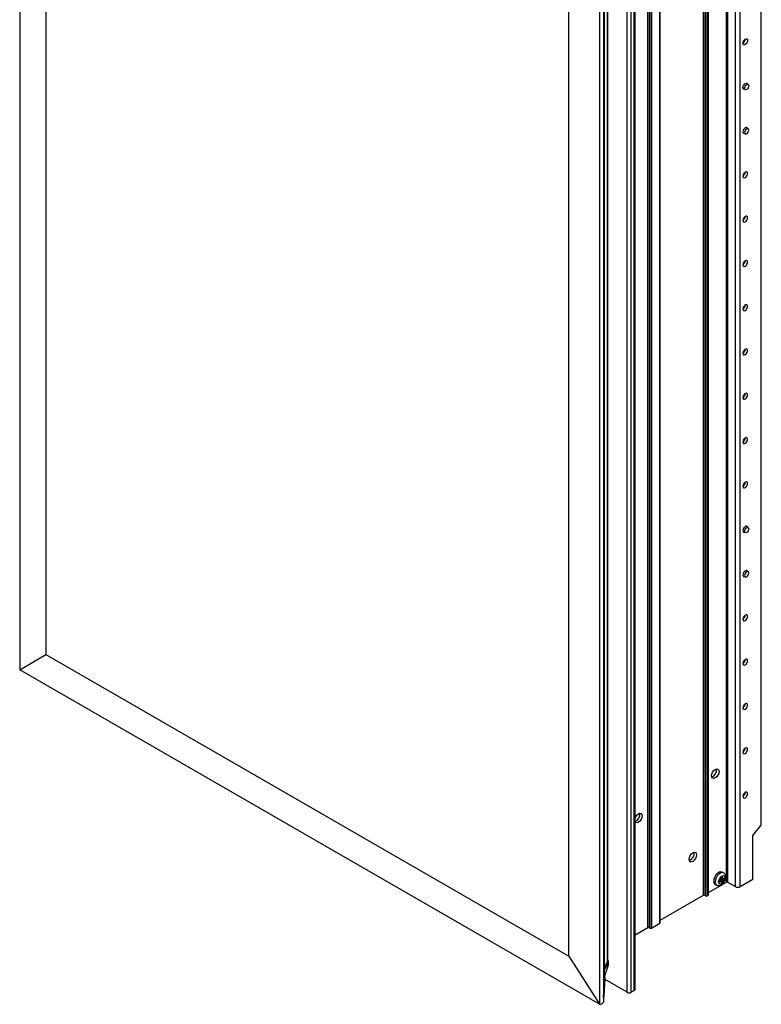
# Model space of a CAD drawing. Units: inches. Extents: x 55.1 to 95.4, y -48.1 to 42.2.
# Drawn here: x 81.8 to 95.4, y 5.4 to 23.6 of the extents above; entities that cross this region are included whole.
import ezdxf

# ---------------------------------------------------------------- set-up
doc = ezdxf.new("R2010")
doc.units = ezdxf.units.IN
doc.header["$MEASUREMENT"] = 0

msp = doc.modelspace()

# ---------------------------------------------------------------- linework, layer by layer
at = {"color": 7, "linetype": 'Continuous', "lineweight": 25}
for p, q in [((81.778, 40.887), (81.778, 11.606)), ((82.261, 39.954), (82.261, 11.885)), ((94.798, 7.692), (94.798, 36.271)), ((94.82, 36.271), (94.82, 7.692)), ((94.963, 7.609), (94.963, 36.188)), ((95.052, 7.609), (95.052, 36.188)), ((94.377, 7.449), (94.377, 36.027)), ((94.398, 36.027), (94.398, 7.449)), ((94.421, 7.435), (94.421, 36.014)), ((94.442, 36.014), (94.442, 7.435)), ((94.465, 7.448), (94.465, 36.027)), ((94.469, 7.454), (94.469, 36.033)), ((93.352, 6.857), (93.352, 35.436)), ((93.373, 35.436), (93.373, 6.857)), ((93.396, 6.843), (93.396, 35.422)), ((93.417, 35.422), (93.417, 6.843)), ((93.573, 6.933), (93.573, 35.512)), ((93.577, 6.939), (93.577, 35.518)), ((95.437, 8.742), (95.437, 35.499)), ((95.441, 8.753), (95.441, 35.5)), ((92.972, 5.66), (92.972, 35.055)), ((93.046, 5.66), (93.046, 35.055)), ((93.1, 5.691), (93.1, 35.086)), ((93.116, 5.712), (93.116, 35.108)), ((92.462, 34.719), (92.462, 5.439)), ((92.532, 34.759), (92.532, 5.479)), ((92.612, 6.24), (92.612, 34.72)), ((91.896, 6.324), (91.896, 34.392)), ((92.555, 5.93), (92.555, 34.428)), ((95.2, 22.392), (95.16, 22.416)), ((95.105, 22.32), (95.145, 22.298)), ((95.2, 21.576), (95.16, 21.599)), ((95.105, 21.503), (95.145, 21.481)), ((95.2, 14.227), (95.16, 14.251)), ((95.105, 14.154), (95.145, 14.132)), ((95.2, 13.41), (95.16, 13.434)), ((95.105, 13.338), (95.145, 13.316)), ((81.778, 11.606), (82.261, 11.885)), ((82.261, 11.885), (91.896, 6.324)), ((92.462, 5.439), (81.778, 11.606)), ((95.283, 8.55), (95.437, 8.742)), ((95.283, 7.742), (95.283, 8.55)), ((94.746, 7.86), (94.721, 7.875)), ((94.469, 7.502), (94.798, 7.692)), ((94.591, 7.651), (94.617, 7.636)), ((94.652, 7.706), (94.656, 7.708)), ((94.656, 7.684), (94.652, 7.682)), ((94.704, 7.735), (94.656, 7.708)), ((94.704, 7.712), (94.656, 7.684)), ((94.683, 7.723), (94.704, 7.712)), ((94.704, 7.791), (94.703, 7.795)), ((94.703, 7.653), (94.704, 7.656)), ((94.704, 7.735), (94.704, 7.791)), ((94.704, 7.759), (94.724, 7.747)), ((94.704, 7.735), (94.724, 7.723)), ((94.704, 7.712), (94.704, 7.656)), ((94.704, 7.676), (94.724, 7.664)), ((94.724, 7.747), (94.724, 7.802)), ((94.724, 7.747), (94.772, 7.775)), ((94.724, 7.723), (94.772, 7.751)), ((94.724, 7.723), (94.724, 7.668)), ((94.724, 7.668), (94.724, 7.664)), ((94.755, 7.765), (94.775, 7.753)), ((94.772, 7.775), (94.775, 7.777)), ((94.82, 7.692), (94.963, 7.609)), ((95.052, 7.609), (95.283, 7.742)), ((93.577, 6.987), (94.377, 7.449)), ((94.398, 7.449), (94.421, 7.435)), ((94.442, 7.435), (94.465, 7.448)), ((93.417, 6.843), (93.573, 6.933)), ((93.116, 6.721), (93.352, 6.857)), ((93.373, 6.857), (93.396, 6.843)), ((91.896, 6.324), (92.462, 5.439)), ((92.555, 6.121), (92.608, 6.224)), ((92.62, 6.15), (92.622, 6.209)), ((92.625, 6.18), (92.627, 6.226)), ((92.555, 5.945), (92.62, 6.149)), ((92.62, 6.15), (92.62, 6.15)), ((92.532, 5.91), (92.546, 5.918)), ((92.554, 5.898), (92.535, 5.887)), ((92.535, 5.569), (92.554, 5.898)), ((92.548, 5.593), (92.567, 5.915)), ((92.972, 5.66), (92.566, 5.894)), ((93.1, 5.691), (93.046, 5.66)), ((92.532, 5.563), (92.532, 5.563))]:
    msp.add_line(p, q, dxfattribs=at)
at = {"color": 8, "linetype": 'Continuous', "lineweight": 25}
for p, q in [((92.608, 6.224), (92.608, 34.712)), ((92.546, 34.422), (92.546, 5.918)), ((93.204, 8.943), (93.184, 8.954)), ((92.622, 6.209), (92.555, 6.078)), ((92.555, 5.947), (92.62, 6.15)), ((92.535, 5.887), (92.532, 5.775)), ((92.532, 5.567), (92.535, 5.569))]:
    msp.add_line(p, q, dxfattribs=at)
at = {"color": 7, "linetype": 'Continuous', "lineweight": 25, "flags": 128}
for points in [[(95.188, 23.202), (95.185, 23.181), (95.176, 23.16), (95.162, 23.141), (95.145, 23.127), (95.129, 23.122), (95.115, 23.124), (95.105, 23.135), (95.102, 23.152), (95.105, 23.173), (95.115, 23.195), (95.129, 23.214), (95.145, 23.227), (95.162, 23.233), (95.176, 23.23), (95.185, 23.219), (95.188, 23.202)], [(95.131, 22.305), (95.129, 22.305), (95.115, 22.308), (95.105, 22.319), (95.102, 22.336), (95.105, 22.357), (95.115, 22.378), (95.129, 22.397), (95.145, 22.41), (95.162, 22.416), (95.176, 22.413), (95.185, 22.403), (95.186, 22.401)], [(95.172, 22.301), (95.157, 22.295), (95.145, 22.298), (95.136, 22.307), (95.133, 22.323), (95.136, 22.342), (95.145, 22.361), (95.157, 22.378), (95.172, 22.39), (95.187, 22.395), (95.199, 22.392), (95.208, 22.383), (95.211, 22.367), (95.208, 22.349), (95.199, 22.329), (95.187, 22.312), (95.172, 22.301)], [(95.186, 21.584), (95.185, 21.586), (95.176, 21.597), (95.162, 21.6), (95.145, 21.594), (95.129, 21.581), (95.115, 21.562), (95.105, 21.54), (95.102, 21.519), (95.105, 21.502), (95.115, 21.491), (95.129, 21.489), (95.131, 21.489)], [(95.172, 21.573), (95.157, 21.561), (95.145, 21.544), (95.136, 21.525), (95.133, 21.506), (95.136, 21.491), (95.145, 21.481), (95.157, 21.479), (95.172, 21.484), (95.187, 21.496), (95.199, 21.513), (95.208, 21.532), (95.211, 21.551), (95.208, 21.566), (95.199, 21.576), (95.187, 21.578), (95.172, 21.573)], [(95.188, 20.752), (95.185, 20.77), (95.176, 20.78), (95.162, 20.783), (95.145, 20.777), (95.129, 20.764), (95.115, 20.745), (95.105, 20.724), (95.102, 20.703), (95.105, 20.685), (95.115, 20.675), (95.129, 20.672), (95.145, 20.678), (95.162, 20.691), (95.176, 20.71), (95.185, 20.731), (95.188, 20.752)], [(95.188, 19.936), (95.185, 19.953), (95.176, 19.964), (95.162, 19.967), (95.145, 19.961), (95.129, 19.947), (95.115, 19.929), (95.105, 19.907), (95.102, 19.886), (95.105, 19.869), (95.115, 19.858), (95.129, 19.855), (95.145, 19.861), (95.162, 19.874), (95.176, 19.893), (95.185, 19.915), (95.188, 19.936)], [(95.188, 19.119), (95.185, 19.136), (95.176, 19.147), (95.162, 19.15), (95.145, 19.144), (95.129, 19.131), (95.115, 19.112), (95.105, 19.09), (95.102, 19.07), (95.105, 19.052), (95.115, 19.042), (95.129, 19.039), (95.145, 19.045), (95.162, 19.058), (95.176, 19.077), (95.185, 19.098), (95.188, 19.119)], [(95.188, 18.303), (95.185, 18.32), (95.176, 18.331), (95.162, 18.333), (95.145, 18.328), (95.129, 18.314), (95.115, 18.295), (95.105, 18.274), (95.102, 18.253), (95.105, 18.236), (95.115, 18.225), (95.129, 18.222), (95.145, 18.228), (95.162, 18.241), (95.176, 18.26), (95.185, 18.282), (95.188, 18.303)], [(95.188, 17.486), (95.185, 17.503), (95.176, 17.514), (95.162, 17.517), (95.145, 17.511), (95.129, 17.498), (95.115, 17.479), (95.105, 17.457), (95.102, 17.436), (95.105, 17.419), (95.115, 17.409), (95.129, 17.406), (95.145, 17.412), (95.162, 17.425), (95.176, 17.444), (95.185, 17.465), (95.188, 17.486)], [(95.188, 16.67), (95.185, 16.687), (95.176, 16.698), (95.162, 16.7), (95.145, 16.695), (95.129, 16.681), (95.115, 16.662), (95.105, 16.641), (95.102, 16.62), (95.105, 16.603), (95.115, 16.592), (95.129, 16.589), (95.145, 16.595), (95.162, 16.608), (95.176, 16.627), (95.185, 16.649), (95.188, 16.67)], [(95.188, 15.853), (95.185, 15.87), (95.176, 15.881), (95.162, 15.884), (95.145, 15.878), (95.129, 15.865), (95.115, 15.846), (95.105, 15.824), (95.102, 15.803), (95.105, 15.786), (95.115, 15.775), (95.129, 15.773), (95.145, 15.778), (95.162, 15.792), (95.176, 15.811), (95.185, 15.832), (95.188, 15.853)], [(95.188, 15.037), (95.185, 15.054), (95.176, 15.065), (95.162, 15.067), (95.145, 15.062), (95.129, 15.048), (95.115, 15.029), (95.105, 15.008), (95.102, 14.987), (95.105, 14.97), (95.115, 14.959), (95.129, 14.956), (95.145, 14.962), (95.162, 14.975), (95.176, 14.994), (95.185, 15.016), (95.188, 15.037)], [(95.186, 14.235), (95.185, 14.237), (95.176, 14.248), (95.162, 14.251), (95.145, 14.245), (95.129, 14.232), (95.115, 14.213), (95.105, 14.191), (95.102, 14.17), (95.105, 14.153), (95.115, 14.142), (95.129, 14.14), (95.131, 14.14)], [(95.172, 14.135), (95.157, 14.13), (95.145, 14.132), (95.136, 14.142), (95.133, 14.157), (95.136, 14.176), (95.145, 14.195), (95.157, 14.212), (95.172, 14.224), (95.187, 14.229), (95.199, 14.227), (95.208, 14.217), (95.211, 14.202), (95.208, 14.183), (95.199, 14.164), (95.187, 14.147), (95.172, 14.135)], [(95.186, 13.419), (95.185, 13.421), (95.176, 13.431), (95.162, 13.434), (95.145, 13.428), (95.129, 13.415), (95.115, 13.396), (95.105, 13.375), (95.102, 13.354), (95.105, 13.337), (95.115, 13.326), (95.129, 13.323), (95.131, 13.323)], [(95.172, 13.408), (95.157, 13.396), (95.145, 13.379), (95.136, 13.36), (95.133, 13.341), (95.136, 13.325), (95.145, 13.316), (95.157, 13.313), (95.172, 13.319), (95.187, 13.33), (95.199, 13.347), (95.208, 13.367), (95.211, 13.385), (95.208, 13.401), (95.199, 13.41), (95.187, 13.413), (95.172, 13.408)], [(95.188, 12.587), (95.185, 12.604), (95.176, 12.615), (95.162, 12.618), (95.145, 12.612), (95.129, 12.599), (95.115, 12.58), (95.105, 12.558), (95.102, 12.537), (95.105, 12.52), (95.115, 12.509), (95.129, 12.507), (95.145, 12.512), (95.162, 12.526), (95.176, 12.544), (95.185, 12.566), (95.188, 12.587)], [(95.188, 11.77), (95.185, 11.788), (95.176, 11.798), (95.162, 11.801), (95.145, 11.795), (95.129, 11.782), (95.115, 11.763), (95.105, 11.742), (95.102, 11.721), (95.105, 11.703), (95.115, 11.693), (95.129, 11.69), (95.145, 11.696), (95.162, 11.709), (95.176, 11.728), (95.185, 11.75), (95.188, 11.77)], [(95.188, 10.954), (95.185, 10.971), (95.176, 10.982), (95.162, 10.985), (95.145, 10.979), (95.129, 10.966), (95.115, 10.947), (95.105, 10.925), (95.102, 10.904), (95.105, 10.887), (95.115, 10.876), (95.129, 10.873), (95.145, 10.879), (95.162, 10.893), (95.176, 10.911), (95.185, 10.933), (95.188, 10.954)], [(95.188, 10.137), (95.185, 10.155), (95.176, 10.165), (95.162, 10.168), (95.145, 10.162), (95.129, 10.149), (95.115, 10.13), (95.105, 10.109), (95.102, 10.088), (95.105, 10.07), (95.115, 10.06), (95.129, 10.057), (95.145, 10.063), (95.162, 10.076), (95.176, 10.095), (95.185, 10.116), (95.188, 10.137)], [(94.662, 9.729), (94.657, 9.695), (94.642, 9.661), (94.62, 9.631), (94.593, 9.61), (94.567, 9.601), (94.545, 9.605), (94.53, 9.622), (94.525, 9.649), (94.53, 9.683), (94.545, 9.717), (94.567, 9.747), (94.593, 9.768), (94.62, 9.777), (94.642, 9.773), (94.657, 9.756), (94.662, 9.729)], [(95.188, 9.321), (95.185, 9.338), (95.176, 9.349), (95.162, 9.351), (95.145, 9.346), (95.129, 9.332), (95.115, 9.314), (95.105, 9.292), (95.102, 9.271), (95.105, 9.254), (95.115, 9.243), (95.129, 9.24), (95.145, 9.246), (95.162, 9.259), (95.176, 9.278), (95.185, 9.3), (95.188, 9.321)], [(93.116, 8.866), (93.131, 8.901), (93.153, 8.931), (93.179, 8.952), (93.205, 8.961), (93.228, 8.957), (93.242, 8.939), (93.248, 8.912)], [(93.248, 8.912), (93.242, 8.879), (93.228, 8.844), (93.205, 8.814), (93.179, 8.793), (93.153, 8.784), (93.131, 8.788), (93.116, 8.806)], [(94.248, 8.191), (94.243, 8.158), (94.228, 8.123), (94.206, 8.093), (94.18, 8.072), (94.153, 8.063), (94.131, 8.067), (94.116, 8.085), (94.111, 8.112), (94.116, 8.145), (94.131, 8.179), (94.153, 8.209), (94.18, 8.231), (94.206, 8.24), (94.228, 8.235), (94.243, 8.218), (94.248, 8.191)], [(94.721, 7.875), (94.718, 7.876), (94.693, 7.881), (94.663, 7.873), (94.633, 7.852), (94.606, 7.822), (94.584, 7.786), (94.569, 7.747), (94.564, 7.71)], [(92.62, 6.15), (92.62, 6.149), (92.62, 6.149)]]:
    msp.add_lwpolyline(points, dxfattribs=at)
at = {"color": 8, "linetype": 'Continuous', "lineweight": 25, "flags": 128}
for points in [[(94.746, 7.86), (94.743, 7.862), (94.718, 7.866), (94.689, 7.858), (94.659, 7.838), (94.631, 7.808), (94.609, 7.771), (94.595, 7.733), (94.59, 7.695)], [(92.62, 6.15), (92.62, 6.149), (92.62, 6.149)]]:
    msp.add_lwpolyline(points, dxfattribs=at)
at = {"color": 7, "linetype": 'Continuous', "lineweight": 25}
for centre, radius, start, end in [((95.051, 23.232), 0.0939, 303.1873, 357.3595), ((95.051, 20.782), 0.0939, 303.1874, 357.3594), ((95.051, 19.966), 0.0939, 303.1873, 357.3594), ((95.051, 19.149), 0.0939, 303.1875, 357.3594), ((95.051, 18.332), 0.0939, 303.1875, 357.3594), ((95.051, 17.516), 0.0939, 303.1876, 357.3594), ((95.051, 16.699), 0.0939, 303.1876, 357.3594), ((95.051, 15.883), 0.0939, 303.1876, 357.359), ((95.051, 15.066), 0.0939, 303.1873, 357.3594), ((95.051, 12.617), 0.0939, 303.1878, 357.3589), ((95.051, 11.8), 0.0939, 303.1867, 357.3599), ((95.051, 10.984), 0.0939, 303.187, 357.3597), ((95.051, 10.167), 0.0939, 303.1867, 357.3599), ((94.488, 9.749), 0.129, 287.878, 12.1274), ((95.051, 9.35), 0.0939, 303.187, 357.3597), ((93.074, 8.933), 0.13, 288.9744, 11.972), ((94.075, 8.212), 0.129, 287.8773, 12.1281), ((94.739, 7.773), 0.0333, 3.9585, 116.0312), ((94.626, 7.702), 0.0623, 172.8534, 235.8345), ((94.788, 7.686), 0.135, 129.1408, 170.8591), ((94.689, 7.686), 0.0333, 183.9584, 296.0313), ((94.639, 7.773), 0.135, 309.1408, 350.859), ((94.809, 7.672), 0.0231, 62.6089, 117.3904), ((94.387, 7.428), 0.0231, 62.6089, 117.3904), ((94.462, 7.455), 0.00755, 294.381, 354.3001), ((95.008, 7.694), 0.0961, 242.6101, 297.39), ((94.432, 7.456), 0.0231, 242.6101, 297.3891), ((93.57, 6.94), 0.00755, 294.3812, 354.2997), ((93.362, 6.836), 0.0231, 62.6086, 117.3907), ((93.407, 6.864), 0.0231, 242.6103, 297.3891), ((92.577, 6.24), 0.0353, 332.0501, 359.7513), ((92.54, 5.932), 0.0151, 294.3788, 354.3023), ((93.009, 5.732), 0.0815, 242.6094, 297.3906), ((93.089, 5.715), 0.0267, 294.375, 354.3037), ((92.528, 5.569), 0.0074, 305.6463, 3.1655)]:
    msp.add_arc(centre, radius, start, end, dxfattribs=at)
at = {"color": 8, "linetype": 'Continuous', "lineweight": 25}
for centre, radius, start, end in [((94.652, 7.688), 0.0625, 172.9256, 235.1394), ((92.606, 6.208), 0.0163, 3.9433, 81.4116), ((92.513, 5.887), 0.0221, 0.9937, 32.5951), ((92.531, 5.898), 0.023, 1.417, 56.2736), ((92.527, 5.569), 0.00748, 309.16, 3.2214)]:
    msp.add_arc(centre, radius, start, end, dxfattribs=at)
at = {"color": 7, "linetype": 'Continuous', "lineweight": 25}
for centre, major_axis, ratio, start_param, end_param in [((95.426, 8.748), (0.0126, 0.0116), 0.697875, 4.92971, 5.715109), ((92.512, 6.228), (0.115, -0.001), 0.580266, 5.998077, 6.794616), ((92.512, 6.24), (-0.081, 0.126), 0.626427, 3.609425, 3.876745), ((92.391, 5.642), (-0.111, 0.193), 0.577335, 2.82144, 3.461664), ((92.503, 5.588), (0.045, -0.0009), 0.57714, 5.509805, 5.532432)]:
    msp.add_ellipse(centre, major_axis=major_axis, ratio=ratio, start_param=start_param, end_param=end_param, dxfattribs=at)
at = {"color": 8, "linetype": 'Continuous', "lineweight": 25}
msp.add_ellipse((92.522, 5.917), major_axis=(0.045, -0.0009), ratio=0.57714, start_param=5.509805, end_param=6.252608, dxfattribs=at)
at = {"color": 7, "linetype": 'Continuous', "lineweight": 25}
for points, knots in [([(94.617, 7.638), (94.623, 7.634), (94.638, 7.625), (94.665, 7.625), (94.694, 7.633), (94.723, 7.651), (94.749, 7.678), (94.77, 7.712), (94.784, 7.751), (94.788, 7.788), (94.781, 7.82), (94.767, 7.846), (94.752, 7.855), (94.746, 7.86)], [0, 0, 0, 0, 0.064358, 0.149789, 0.235466, 0.329155, 0.431228, 0.535287, 0.641003, 0.750807, 0.844822, 0.931676, 1, 1, 1, 1]), ([(94.703, 7.795), (94.707, 7.797), (94.714, 7.8), (94.721, 7.804), (94.724, 7.806)], [0, 0, 0, 0, 0.5000013, 1, 1, 1, 1]), ([(94.724, 7.806), (94.724, 7.806), (94.724, 7.805), (94.724, 7.803), (94.724, 7.802)], [0, 0, 0, 0, 0.223689, 1, 1, 1, 1]), ([(94.724, 7.664), (94.721, 7.662), (94.714, 7.658), (94.707, 7.655), (94.703, 7.653)], [0, 0, 0, 0, 0.4999987, 1, 1, 1, 1]), ([(94.775, 7.753), (94.775, 7.753), (94.774, 7.752), (94.773, 7.752), (94.772, 7.751)], [0, 0, 0, 0, 0.2237492, 1, 1, 1, 1]), ([(92.567, 5.915), (92.567, 5.917), (92.568, 5.922), (92.564, 5.93), (92.559, 5.936), (92.556, 5.939), (92.555, 5.939)], [0, 0, 0, 0, 0.1548792, 0.5353405, 0.909638, 1, 1, 1, 1]), ([(92.532, 5.563), (92.535, 5.565), (92.541, 5.569), (92.546, 5.579), (92.548, 5.588), (92.548, 5.592), (92.548, 5.593)], [0, 0, 0, 0, 0.29134, 0.603863, 0.953057, 1, 1, 1, 1])]:
    msp.add_open_spline(points, degree=3, knots=knots, dxfattribs=at)
for points in [[(94.652, 7.682), (94.652, 7.686), (94.652, 7.694), (94.652, 7.702), (94.652, 7.706)], [(94.775, 7.777), (94.775, 7.773), (94.775, 7.765), (94.775, 7.757), (94.775, 7.753)]]:
    msp.add_open_spline(points, degree=3, dxfattribs=at)
at = {"color": 8, "linetype": 'Continuous', "lineweight": 25}
msp.add_open_spline([(92.535, 5.569), (92.537, 5.571), (92.542, 5.574), (92.547, 5.582), (92.547, 5.589), (92.548, 5.593)], degree=3, knots=[0, 0, 0, 0, 0.2797173, 0.6423814, 1, 1, 1, 1], dxfattribs=at)

doc.saveas('drawing.dxf')
